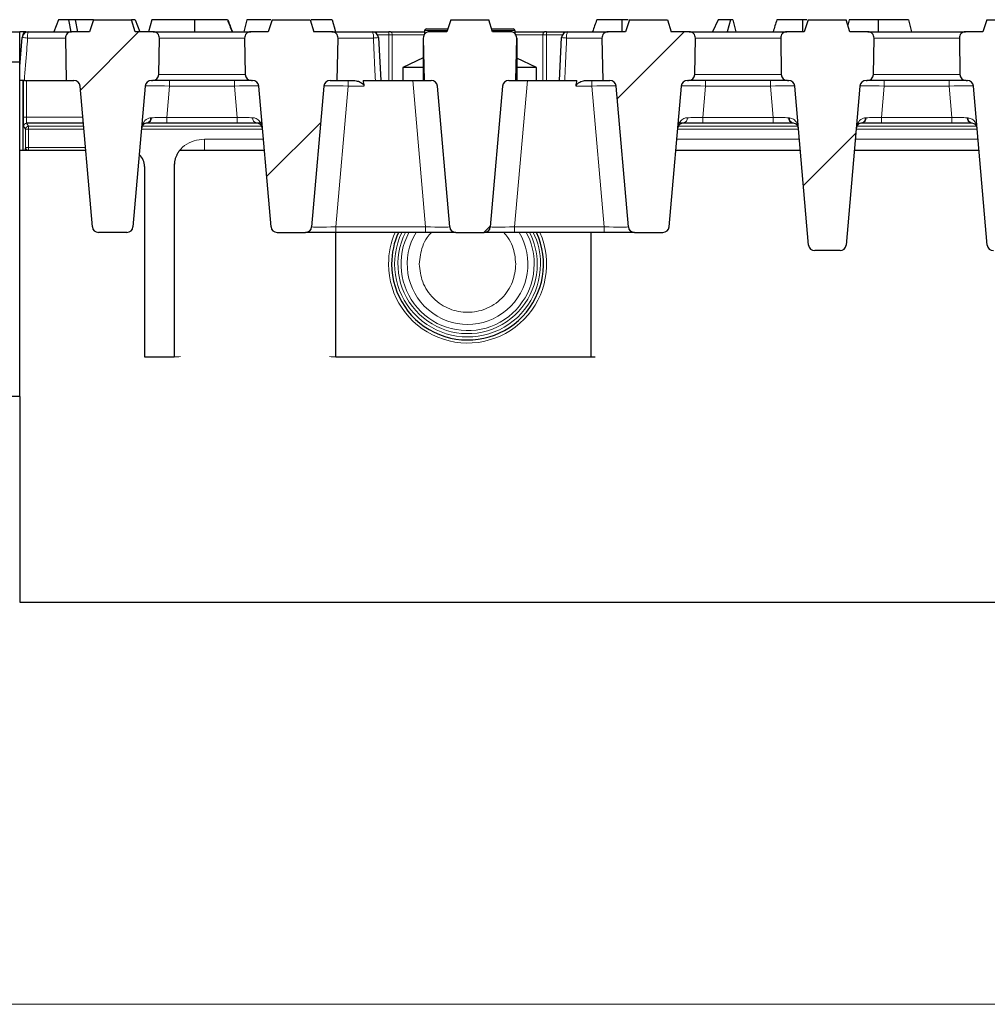
# Model space of a CAD drawing. Units: millimetres. Extents: x -45 to 420, y -29 to 297.
# Drawn here: x 92 to 108, y 146 to 162 of the extents above; entities that cross this region are included whole.
import ezdxf

# ---------------------------------------------------------------- set-up
doc = ezdxf.new("R2010")
doc.units = ezdxf.units.MM

msp = doc.modelspace()

# ---------------------------------------------------------------- hatches: boundary and pattern name
at = {"linetype": 'Continuous', "lineweight": 18}
h = msp.add_hatch(dxfattribs=at)
h.set_pattern_fill('ANSI31', angle=3e-322, style=0)
edge = h.paths.add_edge_path(flags=0)
edge.add_line((94.036, 161.7056), (93.4097, 161.7056))
edge.add_line((93.4097, 161.7056), (93.3478, 161.5056))
edge.add_line((93.3478, 161.5056), (93.0496, 161.5056))
edge.add_arc((93.0496, 161.4056), 0.1, 90, 181)
edge.add_line((92.9496, 161.4038), (92.9618, 160.7056))
edge.add_line((92.9618, 160.7056), (93.0912, 160.7056))
edge.add_arc((93.0912, 160.6056), 0.1, 5, 90, ccw=False)
edge.add_line((93.1908, 160.6143), (93.3936, 158.2969))
edge.add_arc((93.4932, 158.3056), 0.1, 185, 270)
edge.add_line((93.4932, 158.2056), (93.9625, 158.2056))
edge.add_arc((93.9625, 158.3056), 0.1, 270, 355)
edge.add_line((94.0621, 158.2969), (94.2649, 160.6143))
edge.add_arc((94.3645, 160.6056), 0.1, 90, 175, ccw=False)
edge.add_line((94.3645, 160.7056), (94.3856, 160.7056))
edge.add_arc((94.3856, 160.8056), 0.1, 270, 359)
edge.add_line((94.4856, 160.8038), (94.4961, 161.4038))
edge.add_arc((94.3961, 161.4056), 0.1, 359, 450)
edge.add_line((94.3961, 161.5056), (94.0978, 161.5056))
edge.add_line((94.0978, 161.5056), (94.036, 161.7056))
h = msp.add_hatch(dxfattribs=at)
h.set_pattern_fill('ANSI31', angle=3e-322, style=0)
edge = h.paths.add_edge_path(flags=0)
edge.add_line((96.976, 161.7056), (96.3497, 161.7056))
edge.add_line((96.3497, 161.7056), (96.2878, 161.5056))
edge.add_line((96.2878, 161.5056), (95.9996, 161.5056))
edge.add_arc((95.9996, 161.4056), 0.1, 90, 181)
edge.add_line((95.8996, 161.4038), (95.9101, 160.8038))
edge.add_arc((96.0101, 160.8056), 0.1, 181, 270)
edge.add_line((96.0101, 160.7056), (96.0312, 160.7056))
edge.add_arc((96.0312, 160.6056), 0.1, 5, 90, ccw=False)
edge.add_line((96.1308, 160.6143), (96.3336, 158.2969))
edge.add_arc((96.4332, 158.3056), 0.1, 185, 270)
edge.add_line((96.4332, 158.2056), (96.9025, 158.2056))
edge.add_arc((96.9025, 158.3056), 0.1, 270, 355)
edge.add_line((97.0021, 158.2969), (97.2049, 160.6143))
edge.add_arc((97.3045, 160.6056), 0.1, 90, 175, ccw=False)
edge.add_line((97.3045, 160.7056), (97.4239, 160.7056))
edge.add_line((97.4239, 160.7056), (97.4361, 161.4038))
edge.add_arc((97.3361, 161.4056), 0.1, 359, 450)
edge.add_line((97.3361, 161.5056), (97.0378, 161.5056))
edge.add_line((97.0378, 161.5056), (96.976, 161.7056))
h = msp.add_hatch(dxfattribs=at)
h.set_pattern_fill('ANSI31', angle=3e-322, style=0)
edge = h.paths.add_edge_path(flags=0)
edge.add_line((99.916, 161.7056), (99.2897, 161.7056))
edge.add_line((99.2897, 161.7056), (99.2278, 161.5056))
edge.add_line((99.2278, 161.5056), (98.9396, 161.5056))
edge.add_arc((98.9396, 161.4056), 0.1, 90, 181)
edge.add_line((98.8396, 161.4038), (98.8518, 160.7056))
edge.add_line((98.8518, 160.7056), (98.9712, 160.7056))
edge.add_arc((98.9712, 160.6056), 0.1, 5, 90, ccw=False)
edge.add_line((99.0708, 160.6143), (99.2736, 158.2969))
edge.add_arc((99.3732, 158.3056), 0.1, 185, 270)
edge.add_line((99.3732, 158.2056), (99.8425, 158.2056))
edge.add_arc((99.8425, 158.3056), 0.1, 270, 355)
edge.add_line((99.9421, 158.2969), (100.1449, 160.6143))
edge.add_arc((100.2445, 160.6056), 0.1, 90, 175, ccw=False)
edge.add_line((100.2445, 160.7056), (100.3639, 160.7056))
edge.add_line((100.3639, 160.7056), (100.3761, 161.4038))
edge.add_arc((100.2761, 161.4056), 0.1, 359, 450)
edge.add_line((100.2761, 161.5056), (99.9778, 161.5056))
edge.add_line((99.9778, 161.5056), (99.916, 161.7056))
h = msp.add_hatch(dxfattribs=at)
h.set_pattern_fill('ANSI31', angle=3e-322, style=0)
edge = h.paths.add_edge_path(flags=0)
edge.add_line((102.856, 161.7056), (102.2297, 161.7056))
edge.add_line((102.2297, 161.7056), (102.1678, 161.5056))
edge.add_line((102.1678, 161.5056), (101.8796, 161.5056))
edge.add_arc((101.8796, 161.4056), 0.1, 90, 181)
edge.add_line((101.7796, 161.4038), (101.7918, 160.7056))
edge.add_line((101.7918, 160.7056), (101.9112, 160.7056))
edge.add_arc((101.9112, 160.6056), 0.1, 5, 90, ccw=False)
edge.add_line((102.0108, 160.6143), (102.2136, 158.2969))
edge.add_arc((102.3132, 158.3056), 0.1, 185, 270)
edge.add_line((102.3132, 158.2056), (102.7825, 158.2056))
edge.add_arc((102.7825, 158.3056), 0.1, 270, 355)
edge.add_line((102.8821, 158.2969), (103.0849, 160.6143))
edge.add_arc((103.1845, 160.6056), 0.1, 90, 175, ccw=False)
edge.add_line((103.1845, 160.7056), (103.2056, 160.7056))
edge.add_arc((103.2056, 160.8056), 0.1, 270, 359)
edge.add_line((103.3056, 160.8038), (103.3161, 161.4038))
edge.add_arc((103.2161, 161.4056), 0.1, 359, 450)
edge.add_line((103.2161, 161.5056), (102.9178, 161.5056))
edge.add_line((102.9178, 161.5056), (102.856, 161.7056))
h = msp.add_hatch(dxfattribs=at)
h.set_pattern_fill('ANSI31', angle=3e-322, style=0)
edge = h.paths.add_edge_path(flags=0)
edge.add_line((105.796, 161.7056), (105.1697, 161.7056))
edge.add_line((105.1697, 161.7056), (105.1078, 161.5056))
edge.add_line((105.1078, 161.5056), (104.8196, 161.5056))
edge.add_arc((104.8196, 161.4056), 0.1, 90, 181)
edge.add_line((104.7196, 161.4038), (104.7301, 160.8038))
edge.add_arc((104.8301, 160.8056), 0.1, 181, 270)
edge.add_line((104.8301, 160.7056), (104.8512, 160.7056))
edge.add_arc((104.8512, 160.6056), 0.1, 5, 90, ccw=False)
edge.add_line((104.9508, 160.6143), (105.1798, 157.9969))
edge.add_arc((105.2794, 158.0056), 0.1, 185, 270)
edge.add_line((105.2794, 157.9056), (105.6962, 157.9056))
edge.add_arc((105.6962, 158.0056), 0.1, 270, 355)
edge.add_line((105.7959, 157.9969), (106.0249, 160.6143))
edge.add_arc((106.1245, 160.6056), 0.1, 90, 175, ccw=False)
edge.add_line((106.1245, 160.7056), (106.1456, 160.7056))
edge.add_arc((106.1456, 160.8056), 0.1, 270, 359)
edge.add_line((106.2456, 160.8038), (106.2561, 161.4038))
edge.add_arc((106.1561, 161.4056), 0.1, 359, 450)
edge.add_line((106.1561, 161.5056), (105.8578, 161.5056))
edge.add_line((105.8578, 161.5056), (105.796, 161.7056))
h = msp.add_hatch(dxfattribs=at)
h.set_pattern_fill('ANSI31', angle=3e-322, style=0)
edge = h.paths.add_edge_path(flags=0)
edge.add_line((108.736, 161.7056), (108.1097, 161.7056))
edge.add_line((108.1097, 161.7056), (108.0478, 161.5056))
edge.add_line((108.0478, 161.5056), (107.7596, 161.5056))
edge.add_arc((107.7596, 161.4056), 0.1, 90, 181)
edge.add_line((107.6596, 161.4038), (107.6701, 160.8038))
edge.add_arc((107.7701, 160.8056), 0.1, 181, 270)
edge.add_line((107.7701, 160.7056), (107.7912, 160.7056))
edge.add_arc((107.7912, 160.6056), 0.1, 5, 90, ccw=False)
edge.add_line((107.8908, 160.6143), (108.1198, 157.9969))
edge.add_arc((108.2194, 158.0056), 0.1, 185, 270)
edge.add_line((108.2194, 157.9056), (108.6362, 157.9056))
edge.add_arc((108.6362, 158.0056), 0.1, 270, 355)
edge.add_line((108.7359, 157.9969), (108.9649, 160.6143))
edge.add_arc((109.0645, 160.6056), 0.1, 90, 175, ccw=False)
edge.add_line((109.0645, 160.7056), (109.0856, 160.7056))
edge.add_arc((109.0856, 160.8056), 0.1, 270, 359)
edge.add_line((109.1856, 160.8038), (109.1961, 161.4038))
edge.add_arc((109.0961, 161.4056), 0.1, 359, 450)
edge.add_line((109.0961, 161.5056), (108.7978, 161.5056))
edge.add_line((108.7978, 161.5056), (108.736, 161.7056))
h = msp.add_hatch(dxfattribs=at)
h.set_pattern_fill('ANSI35', style=0)
h.paths.add_polyline_path([(92.1978, 161.0056), (67.1978, 161.0056), (67.1978, 155.5056), (92.1978, 155.5056)], flags=0)

# ---------------------------------------------------------------- linework, layer by layer
at = {"color": 7, "linetype": 'Continuous', "lineweight": 25}
for p, q in [((92.8381, 161.7056), (92.7586, 161.5056)), ((93.0003, 161.7056), (92.8381, 161.7056)), ((93.0003, 161.7056), (93.0373, 161.5056)), ((93.1134, 161.7056), (93.0003, 161.7056)), ((93.1134, 161.7056), (93.1504, 161.5056)), ((93.4097, 161.7056), (93.1134, 161.7056)), ((93.4097, 161.7056), (93.3478, 161.5056)), ((93.4097, 161.7056), (94.036, 161.7056)), ((94.0978, 161.5056), (94.036, 161.7056)), ((94.0971, 161.7056), (94.036, 161.7056)), ((94.0971, 161.7056), (94.1765, 161.5056)), ((94.37, 161.7056), (94.3164, 161.5056)), ((95.9372, 161.7056), (95.8836, 161.5056)), ((96.3497, 161.7056), (96.2878, 161.5056)), ((96.3497, 161.7056), (96.976, 161.7056)), ((96.976, 161.7056), (97.0378, 161.5056)), ((99.2897, 161.7056), (99.2278, 161.5056)), ((99.2897, 161.7056), (99.916, 161.7056)), ((99.9778, 161.5056), (99.916, 161.7056)), ((102.2297, 161.7056), (102.1678, 161.5056)), ((102.2297, 161.7056), (102.856, 161.7056)), ((102.856, 161.7056), (102.9178, 161.5056)), ((103.6895, 161.7056), (103.5971, 161.5056)), ((103.8949, 161.7056), (103.6895, 161.7056)), ((103.8949, 161.7056), (103.8413, 161.5056)), ((103.9302, 161.7056), (103.8949, 161.7056)), ((103.9302, 161.7056), (103.9838, 161.5056)), ((105.1522, 161.7056), (105.079, 161.7056)), ((105.1697, 161.7056), (105.1078, 161.5056)), ((105.1697, 161.7056), (105.796, 161.7056)), ((105.8578, 161.5056), (105.796, 161.7056)), ((105.8488, 161.7056), (105.8243, 161.6141)), ((106.8203, 161.7056), (106.8739, 161.5056)), ((108.1097, 161.7056), (108.0478, 161.5056)), ((108.1097, 161.7056), (108.736, 161.7056)), ((98.8616, 161.5256), (98.8616, 161.4682)), ((98.8916, 161.5556), (99.2433, 161.5556)), ((99.9624, 161.5556), (100.3166, 161.5556)), ((100.3466, 161.5256), (100.3466, 161.4765)), ((67.1988, 161.5056), (92.1978, 161.5056)), ((92.1978, 161.0056), (92.1978, 161.5056)), ((92.2987, 161.5056), (92.1978, 161.5056)), ((92.1978, 160.9341), (92.2399, 161.4143)), ((92.2487, 161.4556), (92.2487, 161.4476)), ((92.2987, 161.5056), (92.3092, 161.5056)), ((92.3092, 161.5056), (92.3395, 161.5056)), ((92.3395, 161.5056), (93.0496, 161.5056)), ((92.9496, 161.4038), (92.9618, 160.7056)), ((93.3478, 161.5056), (93.0496, 161.5056)), ((94.3961, 161.5056), (94.0978, 161.5056)), ((94.3961, 161.5056), (95.9996, 161.5056)), ((94.4856, 160.8038), (94.4961, 161.4038)), ((95.8996, 161.4038), (95.9101, 160.8038)), ((96.2878, 161.5056), (95.9996, 161.5056)), ((97.3361, 161.5056), (97.0378, 161.5056)), ((97.3361, 161.5056), (98.001, 161.5056)), ((97.4239, 160.7056), (97.4361, 161.4038)), ((98.001, 161.5056), (98.2717, 161.5056)), ((98.1009, 161.4108), (98.1378, 160.7056)), ((98.2999, 161.5056), (98.2717, 161.5056)), ((98.2999, 161.5056), (98.8616, 161.5056)), ((98.8396, 161.4056), (98.8396, 160.7056)), ((98.8396, 161.4038), (98.8518, 160.7056)), ((99.2278, 161.5056), (98.9396, 161.5056)), ((100.2761, 161.5056), (99.9778, 161.5056)), ((100.3466, 161.5056), (100.8358, 161.5056)), ((100.3639, 160.7056), (100.3761, 161.4038)), ((100.3761, 161.4056), (100.3761, 160.7056)), ((100.864, 161.5056), (100.8358, 161.5056)), ((100.864, 161.5056), (101.2147, 161.5056)), ((101.0778, 160.7056), (101.1148, 161.4108)), ((101.2147, 161.5056), (101.8796, 161.5056)), ((101.7796, 161.4038), (101.7918, 160.7056)), ((102.1678, 161.5056), (101.8796, 161.5056)), ((103.2161, 161.5056), (102.9178, 161.5056)), ((103.2161, 161.5056), (104.8196, 161.5056)), ((103.3056, 160.8038), (103.3161, 161.4038)), ((104.7196, 161.4038), (104.7301, 160.8038)), ((105.1078, 161.5056), (104.8196, 161.5056)), ((106.1561, 161.5056), (105.8578, 161.5056)), ((106.1561, 161.5056), (107.7596, 161.5056)), ((106.2456, 160.8038), (106.2561, 161.4038)), ((107.6596, 161.4038), (107.6701, 160.8038)), ((108.0478, 161.5056), (107.7596, 161.5056)), ((98.8396, 161.0755), (98.5041, 160.9191)), ((100.7041, 160.9191), (100.3761, 161.072)), ((92.1978, 161.0056), (67.1978, 161.0056)), ((92.1978, 155.5056), (92.1978, 161.0056)), ((98.5041, 160.9191), (98.5041, 160.7056)), ((98.8396, 160.9191), (98.5041, 160.9191)), ((100.7041, 160.9191), (100.3761, 160.9191)), ((100.7041, 160.7056), (100.7041, 160.9191)), ((92.2487, 160.7056), (92.2487, 159.5704)), ((92.2746, 160.7056), (92.9618, 160.7056)), ((92.9618, 160.7056), (93.0912, 160.7056)), ((94.3645, 160.7056), (94.3856, 160.7056)), ((96.0101, 160.7056), (94.3856, 160.7056)), ((96.0101, 160.7056), (96.0312, 160.7056)), ((97.3045, 160.7056), (97.4239, 160.7056)), ((97.4239, 160.7056), (97.6964, 160.7056)), ((97.8486, 160.7056), (98.6644, 160.7056)), ((98.6644, 160.7056), (98.8518, 160.7056)), ((98.8396, 160.7056), (98.8518, 160.7056)), ((98.8518, 160.7056), (98.9712, 160.7056)), ((100.2445, 160.7056), (100.3639, 160.7056)), ((100.3639, 160.7056), (100.3761, 160.7056)), ((100.3761, 160.7056), (100.5513, 160.7056)), ((100.5513, 160.7056), (101.3671, 160.7056)), ((101.5193, 160.7056), (101.7918, 160.7056)), ((101.7918, 160.7056), (101.9112, 160.7056)), ((103.1845, 160.7056), (103.2056, 160.7056)), ((104.8301, 160.7056), (103.2056, 160.7056)), ((104.8301, 160.7056), (104.8512, 160.7056)), ((106.1245, 160.7056), (106.1456, 160.7056)), ((107.7701, 160.7056), (106.1456, 160.7056)), ((107.7701, 160.7056), (107.7912, 160.7056)), ((93.3936, 158.2969), (93.1908, 160.6143)), ((94.2649, 160.6143), (94.0621, 158.2969)), ((96.3336, 158.2969), (96.1308, 160.6143)), ((97.2049, 160.6143), (97.0021, 158.2969)), ((99.2736, 158.2969), (99.0708, 160.6143)), ((100.1449, 160.6143), (99.9421, 158.2969)), ((102.2136, 158.2969), (102.0108, 160.6143)), ((103.0849, 160.6143), (102.8821, 158.2969)), ((105.1798, 157.9969), (104.9508, 160.6143)), ((106.0249, 160.6143), (105.7959, 157.9969)), ((108.1198, 157.9969), (107.8908, 160.6143)), ((93.2443, 160.003), (92.3118, 160.003)), ((96.1843, 160.003), (94.2861, 160.003)), ((94.303, 160.0056), (94.2943, 160.0052)), ((94.6181, 160.0056), (94.303, 160.0056)), ((95.7776, 160.0056), (94.6181, 160.0056)), ((96.0925, 160.0056), (95.7776, 160.0056)), ((104.9284, 160.003), (103.0314, 160.003)), ((103.4381, 160.0056), (103.1232, 160.0056)), ((104.5976, 160.0056), (103.4381, 160.0056)), ((104.9127, 160.0056), (104.5976, 160.0056)), ((104.9214, 160.0052), (104.9127, 160.0056)), ((107.8684, 160.003), (106.0461, 160.003)), ((106.063, 160.0056), (106.0543, 160.0052)), ((106.3781, 160.0056), (106.063, 160.0056)), ((107.5376, 160.0056), (106.3781, 160.0056)), ((107.8527, 160.0056), (107.5376, 160.0056)), ((107.8614, 160.0052), (107.8527, 160.0056)), ((93.2835, 159.5556), (92.1978, 159.5556)), ((96.2235, 159.5556), (94.8308, 159.5556)), ((105.0435, 159.5556), (102.9922, 159.5556)), ((107.9835, 159.5556), (105.9322, 159.5556)), ((94.2513, 159.29), (94.2513, 156.1601)), ((94.742, 159.3068), (94.742, 156.1601)), ((93.9625, 158.2056), (93.4932, 158.2056)), ((96.4332, 158.2056), (96.9025, 158.2056)), ((97.4006, 158.2056), (96.9025, 158.2056)), ((97.3978, 156.1601), (97.3978, 158.2056)), ((98.8751, 158.2056), (97.4006, 158.2056)), ((99.3732, 158.2056), (98.8751, 158.2056)), ((99.3732, 158.2056), (99.8425, 158.2056)), ((100.3406, 158.2056), (99.8425, 158.2056)), ((101.8151, 158.2056), (100.3406, 158.2056)), ((101.5978, 158.2056), (101.5978, 156.1601)), ((102.3132, 158.2056), (101.8151, 158.2056)), ((102.3132, 158.2056), (102.7825, 158.2056)), ((105.6962, 157.9056), (105.2794, 157.9056)), ((94.2513, 156.1601), (94.742, 156.1601)), ((97.3978, 156.1601), (101.5978, 156.1601)), ((92.1978, 155.5056), (67.1978, 155.5056)), ((92.1978, 155.5056), (92.1978, 152.12)), ((92.1978, 152.12), (142.1978, 152.12))]:
    msp.add_line(p, q, dxfattribs=at)
at = {"color": 8, "linetype": 'Continuous', "lineweight": 18}
for p, q in [((99.234, 161.5256), (98.8616, 161.5256)), ((100.3466, 161.5256), (99.9717, 161.5256)), ((92.2529, 161.4556), (92.2487, 161.4556)), ((92.3092, 161.5009), (92.3092, 161.5056)), ((92.9496, 161.4038), (92.3281, 161.4038)), ((95.8996, 161.4038), (94.4961, 161.4038)), ((98.0181, 161.4038), (97.4361, 161.4038)), ((98.2717, 161.4556), (98.0876, 161.4556)), ((98.2717, 161.4556), (98.2717, 161.5056)), ((98.2717, 160.7056), (98.2717, 161.4556)), ((98.2717, 161.4556), (98.328, 161.4556)), ((98.328, 161.4556), (98.328, 160.7056)), ((98.8616, 161.4556), (98.328, 161.4556)), ((100.8077, 161.4556), (100.3466, 161.4556)), ((100.8077, 160.7056), (100.8077, 161.4556)), ((100.864, 161.4556), (100.8077, 161.4556)), ((100.864, 161.5056), (100.864, 161.4556)), ((100.864, 161.4556), (100.864, 160.7056)), ((101.1281, 161.4556), (100.864, 161.4556)), ((101.7796, 161.4038), (101.1976, 161.4038)), ((104.7196, 161.4038), (103.3161, 161.4038)), ((107.6596, 161.4038), (106.2561, 161.4038)), ((92.2592, 160.103), (92.2592, 160.7056)), ((92.3092, 160.7056), (92.3092, 160.103)), ((94.4856, 160.8038), (95.9101, 160.8038)), ((94.6633, 160.7056), (94.6633, 160.6143)), ((95.7324, 160.7056), (95.7324, 160.6143)), ((97.6033, 160.6143), (97.6033, 160.7056)), ((98.8751, 158.2969), (98.6644, 160.7056)), ((100.5513, 160.7056), (100.3406, 158.2969)), ((101.6124, 160.6143), (101.6124, 160.7056)), ((103.3056, 160.8038), (104.7301, 160.8038)), ((103.4833, 160.7056), (103.4833, 160.6143)), ((104.5524, 160.7056), (104.5524, 160.6143)), ((106.2456, 160.8038), (107.6701, 160.8038)), ((106.4233, 160.7056), (106.4233, 160.6143)), ((107.4924, 160.7056), (107.4924, 160.6143)), ((94.6633, 160.6143), (94.6181, 160.0969)), ((95.7324, 160.6143), (94.6633, 160.6143)), ((95.7776, 160.0969), (95.7324, 160.6143)), ((97.6033, 160.6143), (97.4006, 158.2969)), ((97.8632, 160.6143), (97.6033, 160.6143)), ((101.6124, 160.6143), (101.3525, 160.6143)), ((101.8151, 158.2969), (101.6124, 160.6143)), ((103.4833, 160.6143), (103.4381, 160.0969)), ((104.5524, 160.6143), (103.4833, 160.6143)), ((104.5976, 160.0969), (104.5524, 160.6143)), ((106.4233, 160.6143), (106.3781, 160.0969)), ((107.4924, 160.6143), (106.4233, 160.6143)), ((107.5376, 160.0969), (107.4924, 160.6143)), ((92.3092, 160.103), (92.2592, 160.103)), ((93.2356, 160.103), (92.3092, 160.103)), ((94.3516, 160.0925), (94.3657, 160.0934)), ((94.6181, 160.0969), (94.6181, 160.0056)), ((94.6181, 160.0969), (95.7776, 160.0969)), ((95.7776, 160.0969), (95.7776, 160.0056)), ((103.4381, 160.0969), (103.4381, 160.0056)), ((103.4381, 160.0969), (104.5976, 160.0969)), ((104.5976, 160.0969), (104.5976, 160.0056)), ((104.85, 160.0934), (104.8641, 160.0925)), ((106.1116, 160.0925), (106.1257, 160.0934)), ((106.3781, 160.0969), (106.3781, 160.0056)), ((106.3781, 160.0969), (107.5376, 160.0969)), ((107.5376, 160.0969), (107.5376, 160.0056)), ((107.79, 160.0934), (107.8041, 160.0925)), ((92.2941, 159.9045), (92.2618, 159.9531)), ((92.2941, 159.602), (92.2941, 159.9045)), ((92.2941, 159.9045), (92.3441, 159.9045)), ((92.3118, 160.003), (92.3441, 159.9545)), ((92.3441, 159.9545), (93.2486, 159.9545)), ((92.3441, 159.9545), (92.3441, 159.9045)), ((92.3441, 159.9045), (92.3441, 159.602)), ((93.2529, 159.9045), (92.3441, 159.9045)), ((96.1929, 159.9045), (94.2028, 159.9045)), ((94.2176, 159.9545), (96.1749, 159.9545)), ((105.0129, 159.9045), (103.0228, 159.9045)), ((103.0408, 159.9545), (104.9981, 159.9545)), ((107.9529, 159.9045), (105.9628, 159.9045)), ((105.9776, 159.9545), (107.9381, 159.9545)), ((96.2075, 159.7374), (95.237, 159.7374)), ((95.237, 159.5556), (95.237, 159.7374)), ((105.0272, 159.7413), (103.0085, 159.7413)), ((107.9672, 159.7413), (105.9485, 159.7413)), ((92.2832, 159.5556), (92.2941, 159.602)), ((92.2941, 159.602), (92.3441, 159.602)), ((92.3441, 159.602), (93.2794, 159.602)), ((92.3441, 159.5556), (92.3441, 159.602)), ((94.2513, 159.29), (94.2513, 156.1601)), ((94.7472, 159.3703), (94.742, 159.3068)), ((94.742, 159.3068), (94.742, 156.1601)), ((97.4006, 158.2056), (97.4006, 158.2969)), ((97.4006, 158.2969), (98.8751, 158.2969)), ((98.8751, 158.2056), (98.8751, 158.2969)), ((100.3406, 158.2056), (100.3406, 158.2969)), ((100.3406, 158.2969), (101.8151, 158.2969)), ((101.8151, 158.2056), (101.8151, 158.2969)), ((97.3978, 156.1601), (97.3978, 158.2056)), ((101.5978, 158.2056), (101.5978, 156.1601)), ((94.2513, 156.1601), (94.742, 156.1601)), ((97.3978, 156.1601), (101.5978, 156.1601)), ((67.1978, 145.5056), (117.1978, 145.5056))]:
    msp.add_line(p, q, dxfattribs=at)
at = {"color": 7, "linetype": 'Continuous', "lineweight": 25, "flags": 128}
for points in [[(95.0725, 161.7056), (95.0723, 161.6456), (95.0722, 161.5856), (95.072, 161.5056)], [(97.3412, 161.7056), (97.3572, 161.6456), (97.3733, 161.5856), (97.3948, 161.5056)], [(102.1056, 161.7056), (102.1056, 161.6456), (102.1056, 161.5856), (102.1056, 161.5056)], [(105.079, 161.7056), (105.0789, 161.6456), (105.0788, 161.5856), (105.0787, 161.5056)], [(106.326, 161.7056), (106.326, 161.6456), (106.326, 161.5856), (106.3259, 161.5056)]]:
    msp.add_lwpolyline(points, dxfattribs=at)
at = {"color": 8, "linetype": 'Continuous', "lineweight": 18, "flags": 128}
for points in [[(98.2999, 161.5056), (98.3053, 161.5046), (98.3106, 161.5018), (98.3155, 161.4972), (98.3198, 161.4909), (98.3233, 161.4834), (98.3259, 161.4747), (98.3275, 161.4653), (98.328, 161.4556)], [(100.8077, 161.4556), (100.8082, 161.4653), (100.8098, 161.4747), (100.8124, 161.4834), (100.8159, 161.4909), (100.8202, 161.4972), (100.8251, 161.5018), (100.8303, 161.5046), (100.8358, 161.5056)]]:
    msp.add_lwpolyline(points, dxfattribs=at)
at = {"color": 7, "linetype": 'Continuous', "lineweight": 25}
for centre, radius, start, end in [((98.8916, 161.5256), 0.03, 90, 180), ((100.3166, 161.5256), 0.03, 0, 90), ((92.3395, 161.4056), 0.1, 90, 175), ((92.2987, 161.4556), 0.05, 90, 180), ((93.0496, 161.4056), 0.1, 90, 181), ((94.3961, 161.4056), 0.1, 359, 90), ((95.9996, 161.4056), 0.1, 90, 181), ((97.3361, 161.4056), 0.1, 359, 90), ((98.001, 161.4056), 0.1, 3, 90), ((98.9396, 161.4056), 0.1, 90, 181), ((100.2761, 161.4056), 0.1, 359, 90), ((101.2147, 161.4056), 0.1, 90, 177), ((101.8796, 161.4056), 0.1, 90, 181), ((103.2161, 161.4056), 0.1, 359, 90), ((104.8196, 161.4056), 0.1, 90, 181), ((106.1561, 161.4056), 0.1, 359, 90), ((107.7596, 161.4056), 0.1, 90, 181), ((93.0912, 160.6056), 0.1, 5, 90), ((94.3645, 160.6056), 0.1, 90, 175), ((94.3856, 160.8056), 0.1, 270, 359), ((96.0101, 160.8056), 0.1, 181, 270), ((96.0312, 160.6056), 0.1, 5, 90), ((97.3045, 160.6056), 0.1, 90, 175), ((98.9712, 160.6056), 0.1, 5, 90), ((100.2445, 160.6056), 0.1, 90, 175), ((101.9112, 160.6056), 0.1, 5, 90), ((103.1845, 160.6056), 0.1, 90, 175), ((103.2056, 160.8056), 0.1, 270, 359), ((104.8301, 160.8056), 0.1, 181, 270), ((104.8512, 160.6056), 0.1, 5, 90), ((106.1245, 160.6056), 0.1, 90, 175), ((106.1456, 160.8056), 0.1, 270, 359), ((107.7701, 160.8056), 0.1, 181, 270), ((107.7912, 160.6056), 0.1, 5, 90), ((93.4932, 158.3056), 0.1, 185, 270), ((93.9625, 158.3056), 0.1, 270, 355), ((96.4332, 158.3056), 0.1, 185, 270), ((96.9025, 158.3056), 0.1, 270, 355), ((99.3732, 158.3056), 0.1, 185, 270), ((99.8425, 158.3056), 0.1, 270, 355), ((102.3132, 158.3056), 0.1, 185, 270), ((102.7825, 158.3056), 0.1, 270, 355), ((99.5678, 157.6856), 1.25, 180, 24.58231), ((99.5678, 157.6856), 1.25, 155.41769, 180), ((105.2794, 158.0056), 0.1, 185, 270), ((105.6962, 158.0056), 0.1, 270, 355), ((108.2194, 158.0056), 0.1, 185, 270)]:
    msp.add_arc(centre, radius, start, end, dxfattribs=at)
at = {"color": 8, "linetype": 'Continuous', "lineweight": 18}
for centre, radius, start, end in [((92.3751, 162.1775), 0.7751, 259.95137, 266.5197), ((92.2987, 161.4556), 0.05, 90.00436, 180.00436), ((92.3092, 161.4556), 0.05, 90.00268, 166.90672), ((92.5604, 161.4293), 0.2338, 160.94182, 186.24185), ((97.8555, 161.4289), 0.1645, 351.25011, 27.78972), ((97.9985, 162.1312), 0.7277, 271.54461, 278.09099), ((101.2172, 162.1312), 0.7277, 261.90901, 268.45539), ((101.3602, 161.4289), 0.1645, 152.21028, 188.74989), ((94.271, 160.0829), 0.0812, 286.70878, 6.77962), ((94.2831, 160.0861), 0.0829, 283.8873, 5.02518), ((96.1124, 160.0861), 0.0829, 174.95757, 256.08077), ((103.1033, 160.0861), 0.0829, 283.91923, 5.04243), ((104.9326, 160.0861), 0.0829, 174.97482, 256.1127), ((104.9447, 160.0829), 0.0812, 173.22038, 253.29122), ((106.031, 160.0829), 0.0812, 286.70878, 6.77962), ((106.0431, 160.0861), 0.0829, 283.8873, 5.02518), ((107.8726, 160.0861), 0.0829, 174.97482, 256.1127), ((107.8847, 160.0829), 0.0812, 173.22038, 253.29122), ((92.3118, 159.953), 0.05, 90.0252, 179.96389), ((92.3441, 159.9045), 0.05, 90.0252, 179.96389), ((92.3441, 159.6021), 0.05, 180.14428, 248.68753), ((99.5678, 157.6856), 1.3, 156.42182, 180), ((99.5678, 157.6856), 1.3, 180, 23.57818), ((99.5678, 157.6856), 1.2, 154.32071, 0), ((99.5678, 157.6856), 1.1458, 153.01065, 0), ((99.5678, 157.6856), 1.096, 151.67648, 0), ((99.5678, 157.6856), 0.9935, 148.43886, 31.56114), ((99.5678, 157.6856), 1.096, 0, 28.32352), ((99.5678, 157.6856), 1.1458, 0, 26.98935), ((99.5678, 157.6856), 1.2, 0, 25.67929)]:
    msp.add_arc(centre, radius, start, end, dxfattribs=at)
at = {"color": 7, "linetype": 'Continuous', "lineweight": 25}
for centre, major_axis, ratio, start_param, end_param in [((98.1378, 166.7803), (0, 6.9487), 0.0857297, 2.634638, 2.6623928), ((101.0778, 166.7803), (0, 6.9487), 0.0857297, 3.6207925, 3.6485473), ((93.9049, 159.3012), (0.3443, -0.0443), 0.8642375, 0.1107837, 0.825644), ((101.5978, 156.1733), (0.2, 0), 0.0656165, 4.712389, 5.0788869)]:
    msp.add_ellipse(centre, major_axis=major_axis, ratio=ratio, start_param=start_param, end_param=end_param, dxfattribs=at)
at = {"color": 8, "linetype": 'Continuous', "lineweight": 18}
for centre, major_axis, ratio, start_param, end_param in [((94.6656, 160.6056), (0.4008, -0.0087), 0.0216135, 1.5769737, 3.1401738), ((95.7301, 160.6056), (0.4008, 0.0087), 0.0216135, 0.0014189, 1.564619), ((97.6056, 160.6056), (0.4008, -0.0087), 0.0216135, 1.5769737, 3.1401738), ((98.6701, 160.6056), (0.4008, 0.0087), 0.0216135, 0.0014189, 0.2002678), ((100.5456, 160.6056), (0.4008, -0.0087), 0.0216135, 2.9413249, 3.1401738), ((101.6101, 160.6056), (0.4008, 0.0087), 0.0216135, 0.0014189, 1.564619), ((103.4856, 160.6056), (0.4008, -0.0087), 0.0216135, 1.5769737, 3.1401738), ((104.5501, 160.6056), (0.4008, 0.0087), 0.0216135, 0.0014189, 1.564619), ((106.4256, 160.6056), (0.4008, -0.0087), 0.0216135, 1.5769737, 3.1401738), ((107.4901, 160.6056), (0.4008, 0.0087), 0.0216135, 0.0014189, 1.564619), ((92.2618, 160.103), (0, 0.15), 0.0174551, 1.5707963, 3.1154127), ((92.3118, 160.103), (0, 0.1), 0.0261826, 1.5707963, 3.1154127), ((94.6219, 160.1056), (0.4023, 0.0087), 0.02145, 4.0214853, 4.7024459), ((95.7738, 160.1056), (0.4023, -0.0087), 0.02145, 4.7223321, 5.4025661), ((103.4419, 160.1056), (0.4023, 0.0087), 0.02145, 4.0222118, 4.7024459), ((104.5938, 160.1056), (0.4023, -0.0087), 0.02145, 4.7223321, 5.4032926), ((106.3819, 160.1056), (0.4023, 0.0087), 0.02145, 4.0214853, 4.7024459), ((107.5338, 160.1056), (0.4023, -0.0087), 0.02145, 4.7223321, 5.4032926), ((93.9049, 159.3012), (0.3443, -0.0443), 0.8642375, 0.1107837, 0.825644), ((97.4044, 158.3056), (0.4023, 0.0087), 0.02145, 3.1392458, 4.7024459), ((98.8713, 158.3056), (0.4023, -0.0087), 0.02145, 4.7223321, 6.2855322), ((100.3444, 158.3056), (0.4023, 0.0087), 0.02145, 3.1392458, 4.7024459), ((101.8113, 158.3056), (0.4023, -0.0087), 0.02145, 4.7223321, 6.2855322), ((94.742, 156.1733), (0.2, 0), 0.0656165, 4.712389, 5.2359324), ((97.3978, 156.1733), (0.2, 0), 0.0656165, 4.1888455, 4.712389), ((101.5978, 156.1733), (0.2, 0), 0.0656165, 4.712389, 5.0788869)]:
    msp.add_ellipse(centre, major_axis=major_axis, ratio=ratio, start_param=start_param, end_param=end_param, dxfattribs=at)
at = {"color": 7, "linetype": 'Continuous', "lineweight": 25}
for points, knots in [([(95.0725, 161.7056), (94.9883, 161.7056), (94.8311, 161.7056), (94.6257, 161.7056), (94.4731, 161.7056), (94.3826, 161.7056), (94.3741, 161.7056), (94.37, 161.7056)], [0, 0, 0, 0, 0.2234986, 0.4174825, 0.6111038, 0.8143198, 1, 1, 1, 1]), ([(95.6155, 161.7056), (95.5754, 161.7056), (95.494, 161.7056), (95.3158, 161.7056), (95.1663, 161.7056), (95.0725, 161.7056)], [0, 0, 0, 0, 0.2652966, 0.5389635, 1, 1, 1, 1]), ([(95.6155, 161.7056), (95.6281, 161.6723), (95.6534, 161.6056), (95.6786, 161.5389), (95.6912, 161.5056)], [0, 0, 0, 0, 0.4999989, 1, 1, 1, 1]), ([(95.6223, 161.7056), (95.6349, 161.6723), (95.6599, 161.6057), (95.6847, 161.5389), (95.697, 161.5056)], [0, 0, 0, 0, 0.4999922, 1, 1, 1, 1]), ([(96.3322, 161.7056), (96.2762, 161.7056), (96.1538, 161.7056), (96.0166, 161.7056), (95.9438, 161.7056), (95.9388, 161.7056), (95.9372, 161.7056)], [0, 0, 0, 0, 0.2383996, 0.5211378, 0.8448092, 1, 1, 1, 1]), ([(97.3412, 161.7056), (97.3337, 161.7056), (97.3183, 161.7056), (97.1839, 161.7056), (97.0515, 161.7056), (96.9935, 161.7056)], [0, 0, 0, 0, 0.34130721, 0.71101518, 1, 1, 1, 1]), ([(101.6952, 161.7056), (101.6831, 161.6723), (101.6589, 161.6056), (101.6349, 161.5389), (101.6229, 161.5056)], [0, 0, 0, 0, 0.4999971, 1, 1, 1, 1]), ([(102.1056, 161.7056), (102.0637, 161.7056), (101.9707, 161.7056), (101.8309, 161.7056), (101.7462, 161.7056), (101.7047, 161.7056), (101.6952, 161.7056)], [0, 0, 0, 0, 0.2418956, 0.5366356, 0.8950446, 1, 1, 1, 1]), ([(102.2122, 161.7056), (102.2053, 161.7056), (102.172, 161.7056), (102.1349, 161.7056), (102.1056, 161.7056)], [0, 0, 0, 0, 0.20833903, 1, 1, 1, 1]), ([(104.6587, 161.7056), (104.6477, 161.6723), (104.6256, 161.6059), (104.6048, 161.539), (104.5944, 161.5056)], [0, 0, 0, 0, 0.4999527, 1, 1, 1, 1]), ([(105.079, 161.7056), (105.0219, 161.7056), (104.9113, 161.7056), (104.7815, 161.7056), (104.6961, 161.7056), (104.6708, 161.7056), (104.6587, 161.7056)], [0, 0, 0, 0, 0.29003372, 0.56159161, 0.79012525, 1, 1, 1, 1]), ([(106.326, 161.7056), (106.2841, 161.7056), (106.1912, 161.7056), (106.0667, 161.7056), (105.9562, 161.7056), (105.8842, 161.7056), (105.8523, 161.7056), (105.85, 161.7056), (105.8488, 161.7056)], [0, 0, 0, 0, 0.122324, 0.2709623, 0.4026953, 0.605733, 0.8024456, 1, 1, 1, 1]), ([(106.8203, 161.7056), (106.8187, 161.7056), (106.8156, 161.7056), (106.7826, 161.7056), (106.7069, 161.7056), (106.5869, 161.7056), (106.4472, 161.7056), (106.3598, 161.7056), (106.326, 161.7056)], [0, 0, 0, 0, 0.1937439, 0.3865711, 0.5657903, 0.7465137, 0.9019176, 1, 1, 1, 1]), ([(92.2746, 160.7056), (92.2634, 160.7056), (92.241, 160.7056), (92.2137, 160.7056), (92.2024, 160.7056), (92.1978, 160.7056)], [0, 0, 0, 0, 0.3726268, 0.7452613, 1, 1, 1, 1]), ([(97.6964, 160.7056), (97.7209, 160.7027), (97.7644, 160.6975), (97.8165, 160.6716), (97.8455, 160.6474), (97.8588, 160.6307), (97.862, 160.6188), (97.8632, 160.6143)], [0, 0, 0, 0, 0.4026798, 0.7143207, 0.8361145, 0.9386806, 1, 1, 1, 1]), ([(101.3525, 160.6143), (101.3542, 160.6199), (101.3583, 160.6337), (101.3793, 160.657), (101.4246, 160.6862), (101.476, 160.7034), (101.5104, 160.7051), (101.5193, 160.7056)], [0, 0, 0, 0, 0.0772874, 0.1907493, 0.4234089, 0.8519025, 1, 1, 1, 1]), ([(94.2943, 160.0052), (94.283, 160.0028), (94.2485, 159.9956), (94.2161, 159.9617), (94.2051, 159.9306), (94.2036, 159.9144), (94.2036, 159.9143)], [0, 0, 0, 0, 0.19531224, 0.59732908, 0.99625865, 1, 1, 1, 1]), ([(96.1921, 159.9143), (96.1921, 159.9144), (96.1902, 159.9349), (96.1767, 159.9672), (96.1381, 159.9997), (96.1051, 160.004), (96.0925, 160.0056)], [0, 0, 0, 0, 0.0035775, 0.4870642, 0.8025659, 1, 1, 1, 1]), ([(103.1232, 160.0056), (103.1106, 160.004), (103.0776, 159.9997), (103.039, 159.9672), (103.0254, 159.9349), (103.0236, 159.9144), (103.0236, 159.9143)], [0, 0, 0, 0, 0.1974341, 0.5129358, 0.9964225, 1, 1, 1, 1]), ([(105.0121, 159.9143), (105.0121, 159.9144), (105.0106, 159.9306), (105.0003, 159.9596), (104.9694, 159.9938), (104.9355, 160.0018), (104.9214, 160.0052)], [0, 0, 0, 0, 0.00374096, 0.40262882, 0.75106355, 1, 1, 1, 1]), ([(106.0543, 160.0052), (106.043, 160.0028), (106.0085, 159.9956), (105.9761, 159.9617), (105.9651, 159.9306), (105.9636, 159.9144), (105.9636, 159.9143)], [0, 0, 0, 0, 0.1953122, 0.5973291, 0.9962587, 1, 1, 1, 1]), ([(107.9521, 159.9143), (107.9521, 159.9144), (107.9506, 159.9306), (107.9403, 159.9596), (107.9094, 159.9938), (107.8755, 160.0018), (107.8614, 160.0052)], [0, 0, 0, 0, 0.003741, 0.4026288, 0.7510635, 1, 1, 1, 1]), ([(94.8308, 159.5556), (94.8265, 159.5501), (94.818, 159.5391), (94.8062, 159.5219), (94.7954, 159.5043), (94.7855, 159.4862), (94.7758, 159.4661), (94.7667, 159.444), (94.7585, 159.4199), (94.7518, 159.3953), (94.7488, 159.3786), (94.7472, 159.3703)], [0, 0, 0, 0, 0.1019449, 0.2030674, 0.3036218, 0.4038671, 0.5040643, 0.6283836, 0.7525562, 0.8764138, 1, 1, 1, 1]), ([(94.7472, 159.3703), (94.7464, 159.365), (94.7448, 159.3545), (94.7432, 159.3387), (94.7422, 159.3228), (94.7421, 159.3122), (94.742, 159.3068)], [0, 0, 0, 0, 0.2498903, 0.4995745, 0.7494718, 1, 1, 1, 1])]:
    msp.add_open_spline(points, degree=3, knots=knots, dxfattribs=at)
at = {"color": 8, "linetype": 'Continuous', "lineweight": 18}
for points, knots in [([(92.3281, 161.4038), (92.323, 161.3374), (92.3052, 161.1046), (92.2874, 160.8719), (92.2746, 160.7056)], [0, 0, 0, 0, 0.2855167, 1, 1, 1, 1]), ([(98.0499, 160.7056), (98.0469, 160.7722), (98.0363, 161.0049), (98.0257, 161.2377), (98.0181, 161.4038)], [0, 0, 0, 0, 0.2860459, 1, 1, 1, 1]), ([(101.1976, 161.4038), (101.1946, 161.3373), (101.184, 161.1045), (101.1734, 160.8718), (101.1658, 160.7056)], [0, 0, 0, 0, 0.2860459, 1, 1, 1, 1]), ([(94.2036, 159.9143), (94.2036, 159.9146), (94.2064, 159.9459), (94.2248, 160.0072), (94.2797, 160.0742), (94.3335, 160.0879), (94.3516, 160.0925)], [0, 0, 0, 0, 0.00339, 0.3967699, 0.7971886, 1, 1, 1, 1]), ([(96.0298, 160.0934), (96.05, 160.0902), (96.1011, 160.0822), (96.1596, 160.0244), (96.1856, 159.9626), (96.1913, 159.923), (96.1921, 159.9146), (96.1921, 159.9143)], [0, 0, 0, 0, 0.20657, 0.5212331, 0.8988639, 0.9967724, 1, 1, 1, 1]), ([(103.0236, 159.9143), (103.0236, 159.9146), (103.0244, 159.923), (103.0301, 159.9626), (103.0561, 160.0244), (103.1146, 160.0822), (103.1657, 160.0902), (103.1859, 160.0934)], [0, 0, 0, 0, 0.0032276, 0.1011361, 0.4787669, 0.79343, 1, 1, 1, 1]), ([(104.8641, 160.0925), (104.8867, 160.086), (104.9398, 160.0706), (104.992, 160.0031), (105.0093, 159.9459), (105.0121, 159.9146), (105.0121, 159.9143)], [0, 0, 0, 0, 0.2567259, 0.6033446, 0.9966109, 1, 1, 1, 1]), ([(105.9636, 159.9143), (105.9636, 159.9146), (105.9664, 159.9459), (105.9848, 160.0072), (106.0397, 160.0742), (106.0935, 160.0879), (106.1116, 160.0925)], [0, 0, 0, 0, 0.00339, 0.3967699, 0.7971886, 1, 1, 1, 1]), ([(107.8041, 160.0925), (107.8267, 160.086), (107.8798, 160.0706), (107.932, 160.0031), (107.9493, 159.9459), (107.9521, 159.9146), (107.9521, 159.9143)], [0, 0, 0, 0, 0.2567259, 0.6033446, 0.9966109, 1, 1, 1, 1]), ([(95.237, 159.7374), (95.1797, 159.7327), (95.0639, 159.7231), (94.909, 159.6433), (94.7907, 159.522), (94.7612, 159.4192), (94.7472, 159.3703)], [0, 0, 0, 0, 0.25831925, 0.52198242, 0.77243001, 1, 1, 1, 1]), ([(98.9724, 158.2056), (98.9483, 158.1779), (98.8892, 158.1098), (98.8016, 157.9382), (98.7846, 157.7851), (98.7736, 157.6856)], [0, 0, 0, 0, 0.1937117, 0.4758635, 1, 1, 1, 1]), ([(100.3621, 157.6856), (100.3511, 157.7851), (100.3341, 157.9382), (100.2465, 158.1098), (100.1874, 158.1779), (100.1633, 158.2056)], [0, 0, 0, 0, 0.52413648, 0.80628833, 1, 1, 1, 1]), ([(98.7736, 157.6856), (98.7842, 157.5857), (98.8005, 157.432), (98.8996, 157.247), (99.0021, 157.12), (99.1293, 157.0168), (99.3142, 156.9208), (99.5678, 156.8722), (99.8215, 156.9208), (100.0064, 157.0168), (100.1336, 157.12), (100.2361, 157.247), (100.3352, 157.432), (100.3515, 157.5857), (100.3621, 157.6856)], [0, 0, 0, 0, 0.1197284, 0.1841803, 0.25, 0.3158197, 0.3802716, 0.5, 0.6197284, 0.6841803, 0.75, 0.8158197, 0.8802716, 1, 1, 1, 1])]:
    msp.add_open_spline(points, degree=3, knots=knots, dxfattribs=at)

doc.saveas('drawing.dxf')
